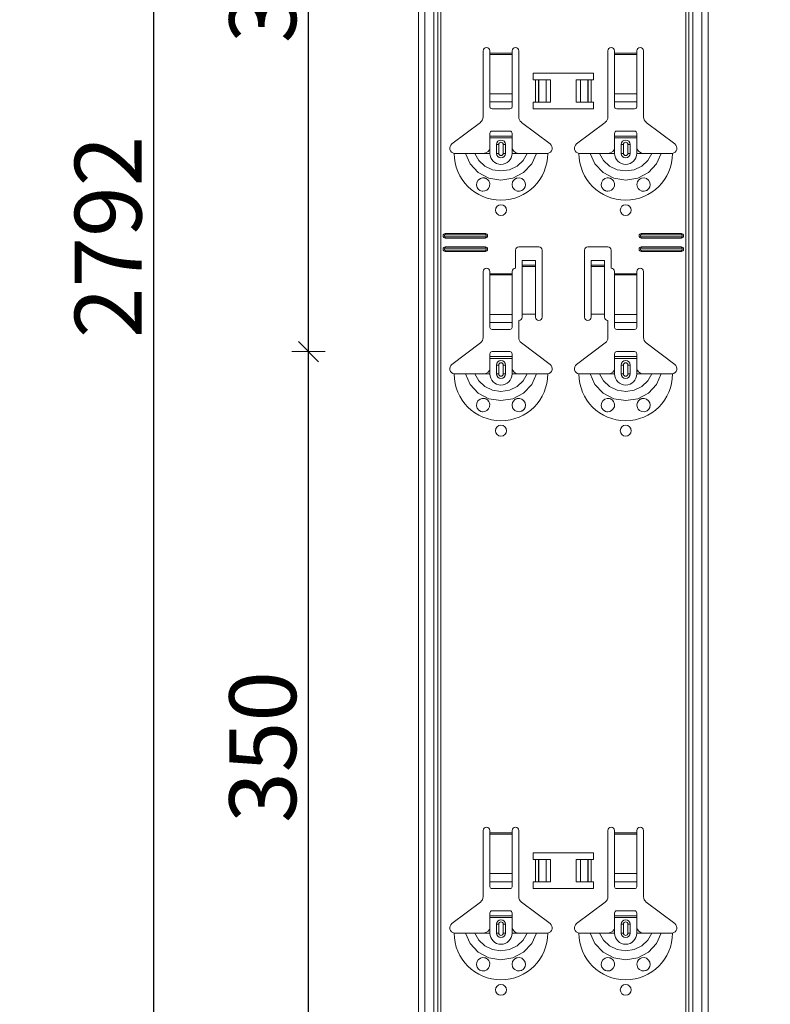
# Model space of a CAD drawing. Units: metres. Extents: x 0.3 to 26.6, y -3 to 3.
# Drawn here: x 19.8 to 20.1, y -0.3 to 0.1 of the extents above; entities that cross this region are included whole.
import ezdxf

# ---------------------------------------------------------------- set-up
doc = ezdxf.new("R2010")
doc.units = ezdxf.units.M
doc.header["$PDMODE"] = 65
doc.linetypes.add('AUSGEZOGEN', pattern=[0])
doc.layers.add('XR$18$TB_117_1', color=7, linetype='AUSGEZOGEN', lineweight=18)
doc.styles.add('ARIAL', font='ARIAL.TTF')
doc.dimstyles.new('DIMSTYLE_26', dxfattribs={"dimtxt": 0.03, "dimasz": 0.015, "dimexe": 0, "dimexo": 1e-06, "dimgap": 0.015, "dimtad": 2, "dimdec": 0, "dimlfac": 1000, "dimrnd": 1, "dimdsep": 46, "dimtxsty": 'ARIAL', "dimblk1": 'ALL_ML_STRICH', "dimblk2": 'ALL_ML_STRICH', "dimsah": 1, "dimcen": 0, "dimse1": 1, "dimse2": 1, "dimclrd": 7, "dimclre": 7, "dimclrt": 7, "dimadec": 0, "dimazin": 0, "dimtfac": 1, "dimtdec": 0, "dimtix": 1, "dimtmove": 2, "dimatfit": 3, "dimfxl": 0, "dimtzin": 0, "dimlwd": 0, "dimlwe": 18, "dimarcsym": 0})

# ---------------------------------------------------------------- blocks, each defined once
blk = doc.blocks.new('ALL_ML_STRICH')
at = {"color": 0, "linetype": 'ByBlock', "lineweight": -2}
for p, q in [((-0.3, -0.3), (0.3, 0.3)), ((0, -0.5), (0, 0.5)), ((-1, 0), (0.5, 0))]:
    blk.add_line(p, q, dxfattribs=at)
blk = doc.blocks.new('*D99')
at = {"layer": 'DEFPOINTS', "color": 7, "linetype": 'AUSGEZOGEN', "lineweight": 18, "transparency": 33554687}
for p in [(19.68373, 1.64665), (19.41706, -1.34535), (19.85334, -1.34535)]:
    blk.add_point(p, dxfattribs=at)
at = {"layer": 'XR$18$TB_117_1', "color": 7, "linetype": 'AUSGEZOGEN', "lineweight": -2, "transparency": 33554687}
blk.add_line((19.41706, -1.34535), (19.41706, 1.64665), dxfattribs=at)
at = {"layer": 'XR$18$TB_117_1', "color": 7, "linetype": 'AUSGEZOGEN', "lineweight": 18, "transparency": 33554687, "xscale": 0.015, "yscale": 0.015, "zscale": 0.015}
for p, rotation in [((19.41706, 1.64665), 90), ((19.41706, -1.34535), 270)]:
    blk.add_blockref('ALL_ML_STRICH', p, dxfattribs=dict(at, rotation=rotation))
at = {"layer": 'XR$18$TB_117_1', "color": 7, "linetype": 'AUSGEZOGEN', "lineweight": 18, "transparency": 33554687, "insert": (19.39655, 0.14714), "char_height": 0.03, "width": 0.12, "attachment_point": 5, "rotation": 90, "style": 'ARIAL'}
blk.add_mtext('\\A1;{2992}', dxfattribs=at)
blk = doc.blocks.new('*D105')
at = {"layer": 'DEFPOINTS', "color": 7, "linetype": 'AUSGEZOGEN', "lineweight": 18, "transparency": 33554687}
for p in [(20.03794, -0.00435), (19.9015, -0.35435), (20.03794, -0.35435)]:
    blk.add_point(p, dxfattribs=at)
at = {"layer": 'XR$18$TB_117_1', "color": 7, "linetype": 'AUSGEZOGEN', "lineweight": -2, "transparency": 33554687}
blk.add_line((19.9015, -0.35435), (19.9015, -0.00435), dxfattribs=at)
at = {"layer": 'XR$18$TB_117_1', "color": 7, "linetype": 'AUSGEZOGEN', "lineweight": 18, "transparency": 33554687, "xscale": 0.015, "yscale": 0.015, "zscale": 0.015}
for p, rotation in [((19.9015, -0.00435), 90), ((19.9015, -0.35435), 270)]:
    blk.add_blockref('ALL_ML_STRICH', p, dxfattribs=dict(at, rotation=rotation))
at = {"layer": 'XR$18$TB_117_1', "color": 7, "linetype": 'AUSGEZOGEN', "lineweight": 18, "transparency": 33554687, "insert": (19.88097, -0.1818), "char_height": 0.03, "width": 0.09, "attachment_point": 5, "rotation": 90, "style": 'ARIAL'}
blk.add_mtext('\\A1;{350}', dxfattribs=at)
blk = doc.blocks.new('*D106')
at = {"layer": 'DEFPOINTS', "color": 7, "linetype": 'AUSGEZOGEN', "lineweight": 18, "transparency": 33554687}
for p in [(20.03794, 0.34565), (19.9015, -0.00435), (20.03794, -0.00435)]:
    blk.add_point(p, dxfattribs=at)
at = {"layer": 'XR$18$TB_117_1', "color": 7, "linetype": 'AUSGEZOGEN', "lineweight": -2, "transparency": 33554687}
blk.add_line((19.9015, -0.00435), (19.9015, 0.34565), dxfattribs=at)
at = {"layer": 'XR$18$TB_117_1', "color": 7, "linetype": 'AUSGEZOGEN', "lineweight": 18, "transparency": 33554687, "xscale": 0.015, "yscale": 0.015, "zscale": 0.015}
for p, rotation in [((19.9015, 0.34565), 90), ((19.9015, -0.00435), 270)]:
    blk.add_blockref('ALL_ML_STRICH', p, dxfattribs=dict(at, rotation=rotation))
at = {"layer": 'XR$18$TB_117_1', "color": 7, "linetype": 'AUSGEZOGEN', "lineweight": 18, "transparency": 33554687, "insert": (19.88097, 0.1682), "char_height": 0.03, "width": 0.09, "attachment_point": 5, "rotation": 90, "style": 'ARIAL'}
blk.add_mtext('\\A1;{350}', dxfattribs=at)
blk = doc.blocks.new('*D111')
at = {"layer": 'DEFPOINTS', "color": 7, "linetype": 'AUSGEZOGEN', "lineweight": 18, "transparency": 33554687}
for p in [(20.05094, 1.44665), (19.83206, -1.34535), (20.22055, -1.34535)]:
    blk.add_point(p, dxfattribs=at)
at = {"layer": 'XR$18$TB_117_1', "color": 7, "linetype": 'AUSGEZOGEN', "lineweight": -2, "transparency": 33554687}
blk.add_line((19.83206, -1.34535), (19.83206, 1.44665), dxfattribs=at)
at = {"layer": 'XR$18$TB_117_1', "color": 7, "linetype": 'AUSGEZOGEN', "lineweight": 18, "transparency": 33554687, "xscale": 0.015, "yscale": 0.015, "zscale": 0.015}
for p, rotation in [((19.83206, 1.44665), 90), ((19.83206, -1.34535), 270)]:
    blk.add_blockref('ALL_ML_STRICH', p, dxfattribs=dict(at, rotation=rotation))
at = {"layer": 'XR$18$TB_117_1', "color": 7, "linetype": 'AUSGEZOGEN', "lineweight": 18, "transparency": 33554687, "insert": (19.81155, 0.04714), "char_height": 0.03, "width": 0.12, "attachment_point": 5, "rotation": 90, "style": 'ARIAL'}
blk.add_mtext('\\A1;{2792}', dxfattribs=at)

msp = doc.modelspace()

# ---------------------------------------------------------------- linework, layer by layer
at = {"layer": 'XR$18$TB_117_1', "color": 7, "linetype": 'AUSGEZOGEN', "lineweight": 18, "transparency": 33554687}
for p, q in [((19.95094, -1.34535), (19.95094, 1.44665)), ((20.08094, -1.34535), (20.08094, 1.44665)), ((19.97994, 0.10098), (19.97994, 0.13065)), ((19.98294, 0.13065), (19.98294, 0.12965)), ((19.98294, 0.12965), (19.98294, 0.12909)), ((19.98294, 0.12909), (19.98294, 0.11135)), ((19.99294, 0.12965), (19.99294, 0.13065)), ((19.99294, 0.12909), (19.99294, 0.12965)), ((19.99294, 0.11135), (19.99294, 0.12909)), ((19.99594, 0.13065), (19.99594, 0.10098)), ((20.03594, 0.10098), (20.03594, 0.13065)), ((20.03894, 0.13065), (20.03894, 0.12965)), ((20.03894, 0.12965), (20.03894, 0.12909)), ((20.03894, 0.12909), (20.03894, 0.11135)), ((20.04894, 0.12965), (20.04894, 0.13065)), ((20.04894, 0.12909), (20.04894, 0.12965)), ((20.04894, 0.11135), (20.04894, 0.12909)), ((20.05194, 0.13065), (20.05194, 0.10098)), ((20.00244, 0.11765), (20.00244, 0.12065)), ((20.00244, 0.12065), (20.02944, 0.12065)), ((20.02944, 0.12065), (20.02944, 0.11765)), ((20.00344, 0.11765), (20.00244, 0.11765)), ((20.00344, 0.11765), (20.00485, 0.11765)), ((20.00485, 0.11765), (20.00492, 0.11765)), ((20.00822, 0.11765), (20.00492, 0.11765)), ((20.00822, 0.11765), (20.01019, 0.11765)), ((20.01019, 0.11765), (20.01019, 0.10765)), ((20.02169, 0.11765), (20.02169, 0.10765)), ((20.02169, 0.11765), (20.02367, 0.11765)), ((20.02696, 0.11765), (20.02367, 0.11765)), ((20.02696, 0.11765), (20.02703, 0.11765)), ((20.02703, 0.11765), (20.02844, 0.11765)), ((20.02944, 0.11765), (20.02844, 0.11765)), ((19.98294, 0.10772), (19.98294, 0.11135)), ((19.99294, 0.11135), (19.99294, 0.10772)), ((20.03894, 0.10772), (20.03894, 0.11135)), ((20.04894, 0.11135), (20.04894, 0.10772)), ((19.98294, 0.10772), (19.98294, 0.10544)), ((19.99294, 0.10544), (19.99294, 0.10772)), ((20.00244, 0.10465), (20.00244, 0.10765)), ((20.00244, 0.10765), (20.00344, 0.10765)), ((20.00485, 0.10765), (20.00344, 0.10765)), ((20.00492, 0.10765), (20.00485, 0.10765)), ((20.00492, 0.10765), (20.00822, 0.10765)), ((20.01019, 0.10765), (20.00822, 0.10765)), ((20.02367, 0.10765), (20.02169, 0.10765)), ((20.02367, 0.10765), (20.02696, 0.10765)), ((20.02703, 0.10765), (20.02696, 0.10765)), ((20.02844, 0.10765), (20.02703, 0.10765)), ((20.02844, 0.10765), (20.02944, 0.10765)), ((20.02944, 0.10765), (20.02944, 0.10465)), ((20.03894, 0.10772), (20.03894, 0.10544)), ((20.04894, 0.10544), (20.04894, 0.10772)), ((19.98394, 0.10465), (19.99194, 0.10465)), ((20.02944, 0.10465), (20.00244, 0.10465)), ((20.03994, 0.10465), (20.04794, 0.10465)), ((19.96588, 0.08889), (19.97875, 0.09858)), ((19.99714, 0.09858), (20.01, 0.08889)), ((20.02188, 0.08889), (20.03475, 0.09858)), ((20.05314, 0.09858), (20.066, 0.08889)), ((19.98294, 0.0924), (19.98294, 0.09365)), ((19.99194, 0.09465), (19.98394, 0.09465)), ((19.99294, 0.09365), (19.99294, 0.0924)), ((20.03894, 0.0924), (20.03894, 0.09365)), ((20.04794, 0.09465), (20.03994, 0.09465)), ((20.04894, 0.09365), (20.04894, 0.0924)), ((19.98294, 0.0916), (19.98294, 0.0924)), ((19.98294, 0.0924), (19.99294, 0.0924)), ((19.99294, 0.0916), (19.98294, 0.0916)), ((19.98294, 0.08665), (19.98294, 0.0916)), ((19.98594, 0.08465), (19.98594, 0.08865)), ((19.98994, 0.08865), (19.98994, 0.08465)), ((19.99294, 0.0924), (19.99294, 0.0916)), ((19.99294, 0.08665), (19.99294, 0.0916)), ((20.03894, 0.0916), (20.03894, 0.0924)), ((20.03894, 0.0924), (20.04894, 0.0924)), ((20.04894, 0.0916), (20.03894, 0.0916)), ((20.03894, 0.08665), (20.03894, 0.0916)), ((20.04194, 0.08465), (20.04194, 0.08865)), ((20.04594, 0.08865), (20.04594, 0.08465)), ((20.04894, 0.0924), (20.04894, 0.0916)), ((20.04894, 0.08665), (20.04894, 0.0916)), ((19.97994, 0.08465), (19.98294, 0.08465)), ((19.99594, 0.08465), (19.99294, 0.08465)), ((20.03594, 0.08465), (20.03894, 0.08465)), ((20.05194, 0.08465), (20.04894, 0.08465)), ((19.96294, 0.04865), (19.98094, 0.04865)), ((20.05094, 0.04865), (20.06894, 0.04865)), ((19.96294, 0.04808), (19.98094, 0.04808)), ((19.98094, 0.04723), (19.96294, 0.04723)), ((19.98094, 0.04665), (19.96294, 0.04665)), ((20.05094, 0.04808), (20.06894, 0.04808)), ((20.06894, 0.04723), (20.05094, 0.04723)), ((20.06894, 0.04665), (20.05094, 0.04665)), ((19.96294, 0.04265), (19.98094, 0.04265)), ((19.96294, 0.04208), (19.98094, 0.04208)), ((19.98094, 0.04123), (19.96294, 0.04123)), ((19.98094, 0.04065), (19.96294, 0.04065)), ((19.99444, 0.03315), (19.99444, 0.04115)), ((19.99594, 0.04265), (20.00494, 0.04265)), ((20.00644, 0.04115), (20.00644, 0.01115)), ((20.02544, 0.01115), (20.02544, 0.04115)), ((20.02694, 0.04265), (20.03594, 0.04265)), ((20.03744, 0.04115), (20.03744, 0.03315)), ((20.05094, 0.04265), (20.06894, 0.04265)), ((20.05094, 0.04208), (20.06894, 0.04208)), ((20.06894, 0.04123), (20.05094, 0.04123)), ((20.06894, 0.04065), (20.05094, 0.04065)), ((19.99744, 0.03451), (19.99744, 0.03651)), ((20.00344, 0.03651), (19.99744, 0.03651)), ((20.00344, 0.03651), (20.00344, 0.03451)), ((20.02844, 0.03451), (20.02844, 0.03651)), ((20.03444, 0.03651), (20.02844, 0.03651)), ((20.03444, 0.03651), (20.03444, 0.03451)), ((19.97994, 0.00198), (19.97994, 0.03165)), ((19.98294, 0.03165), (19.98294, 0.03065)), ((19.99294, 0.03065), (19.99294, 0.03165)), ((19.99744, 0.0345), (19.99744, 0.03451)), ((20.00344, 0.03451), (19.99744, 0.03451)), ((19.99744, 0.0345), (19.99744, 0.03383)), ((19.99744, 0.03383), (19.99744, 0.01249)), ((20.00344, 0.03451), (20.00344, 0.0345)), ((20.00344, 0.03383), (20.00344, 0.0345)), ((20.00344, 0.03383), (20.00344, 0.01249)), ((20.02844, 0.0345), (20.02844, 0.03451)), ((20.03444, 0.03451), (20.02844, 0.03451)), ((20.02844, 0.0345), (20.02844, 0.03383)), ((20.02844, 0.03383), (20.02844, 0.01249)), ((20.03444, 0.03451), (20.03444, 0.0345)), ((20.03444, 0.03383), (20.03444, 0.0345)), ((20.03444, 0.03383), (20.03444, 0.01249)), ((20.03894, 0.03165), (20.03894, 0.03065)), ((20.04894, 0.03065), (20.04894, 0.03165)), ((20.05194, 0.03165), (20.05194, 0.00198)), ((19.98294, 0.03065), (19.98294, 0.03009)), ((19.98294, 0.03009), (19.98294, 0.01235)), ((19.99294, 0.03009), (19.99294, 0.03065)), ((19.99294, 0.01235), (19.99294, 0.03009)), ((20.03894, 0.03065), (20.03894, 0.03009)), ((20.03894, 0.03009), (20.03894, 0.01235)), ((20.04894, 0.03009), (20.04894, 0.03065)), ((20.04894, 0.01235), (20.04894, 0.03009)), ((19.98294, 0.00872), (19.98294, 0.01235)), ((19.99294, 0.01235), (19.99294, 0.00872)), ((19.99594, 0.00965), (19.99594, 0.00198)), ((20.00344, 0.01249), (19.99744, 0.01249)), ((19.99744, 0.01249), (19.99744, 0.01115)), ((20.00344, 0.01115), (20.00344, 0.01249)), ((20.03444, 0.01249), (20.02844, 0.01249)), ((20.02844, 0.01249), (20.02844, 0.01115)), ((20.03444, 0.01115), (20.03444, 0.01249)), ((20.03594, 0.00198), (20.03594, 0.00965)), ((20.03894, 0.00872), (20.03894, 0.01235)), ((20.04894, 0.01235), (20.04894, 0.00872)), ((19.98294, 0.00872), (19.98294, 0.00644)), ((19.98394, 0.00565), (19.99194, 0.00565)), ((19.99294, 0.00644), (19.99294, 0.00872)), ((20.03894, 0.00872), (20.03894, 0.00644)), ((20.03994, 0.00565), (20.04794, 0.00565)), ((20.04894, 0.00644), (20.04894, 0.00872)), ((19.96588, -0.01011), (19.97875, -0.00042)), ((19.99194, -0.00435), (19.98394, -0.00435)), ((19.99714, -0.00042), (20.01, -0.01011)), ((20.02188, -0.01011), (20.03475, -0.00042)), ((20.04794, -0.00435), (20.03994, -0.00435)), ((20.05314, -0.00042), (20.066, -0.01011)), ((19.98294, -0.0066), (19.98294, -0.00535)), ((19.98294, -0.0074), (19.98294, -0.0066)), ((19.98294, -0.0066), (19.99294, -0.0066)), ((19.99294, -0.0074), (19.98294, -0.0074)), ((19.98294, -0.01235), (19.98294, -0.0074)), ((19.99294, -0.00535), (19.99294, -0.0066)), ((19.99294, -0.0066), (19.99294, -0.0074)), ((19.99294, -0.01235), (19.99294, -0.0074)), ((20.03894, -0.0066), (20.03894, -0.00535)), ((20.03894, -0.0074), (20.03894, -0.0066)), ((20.03894, -0.0066), (20.04894, -0.0066)), ((20.04894, -0.0074), (20.03894, -0.0074)), ((20.03894, -0.01235), (20.03894, -0.0074)), ((20.04894, -0.00535), (20.04894, -0.0066)), ((20.04894, -0.0066), (20.04894, -0.0074)), ((20.04894, -0.01235), (20.04894, -0.0074)), ((19.98594, -0.01435), (19.98594, -0.01035)), ((19.98994, -0.01035), (19.98994, -0.01435)), ((20.04194, -0.01435), (20.04194, -0.01035)), ((20.04594, -0.01035), (20.04594, -0.01435)), ((19.97994, -0.01435), (19.98294, -0.01435)), ((19.99594, -0.01435), (19.99294, -0.01435)), ((20.03594, -0.01435), (20.03894, -0.01435)), ((20.05194, -0.01435), (20.04894, -0.01435)), ((19.97994, -0.24902), (19.97994, -0.21935)), ((19.98294, -0.21935), (19.98294, -0.22035)), ((19.98294, -0.22035), (19.98294, -0.22091)), ((19.98294, -0.22091), (19.98294, -0.23865)), ((19.99294, -0.22035), (19.99294, -0.21935)), ((19.99294, -0.22091), (19.99294, -0.22035)), ((19.99294, -0.23865), (19.99294, -0.22091)), ((19.99594, -0.21935), (19.99594, -0.24902)), ((20.03594, -0.24902), (20.03594, -0.21935)), ((20.03894, -0.21935), (20.03894, -0.22035)), ((20.03894, -0.22035), (20.03894, -0.22091)), ((20.03894, -0.22091), (20.03894, -0.23865)), ((20.04894, -0.22035), (20.04894, -0.21935)), ((20.04894, -0.22091), (20.04894, -0.22035)), ((20.04894, -0.23865), (20.04894, -0.22091)), ((20.05194, -0.21935), (20.05194, -0.24902)), ((20.00244, -0.23235), (20.00244, -0.22935)), ((20.00244, -0.22935), (20.02944, -0.22935)), ((20.02944, -0.22935), (20.02944, -0.23235)), ((20.00344, -0.23235), (20.00244, -0.23235)), ((20.00344, -0.23235), (20.00485, -0.23235)), ((20.00485, -0.23235), (20.00492, -0.23235)), ((20.00822, -0.23235), (20.00492, -0.23235)), ((20.00822, -0.23235), (20.01019, -0.23235)), ((20.01019, -0.23235), (20.01019, -0.24235)), ((20.02169, -0.23235), (20.02169, -0.24235)), ((20.02169, -0.23235), (20.02367, -0.23235)), ((20.02696, -0.23235), (20.02367, -0.23235)), ((20.02696, -0.23235), (20.02703, -0.23235)), ((20.02703, -0.23235), (20.02844, -0.23235)), ((20.02944, -0.23235), (20.02844, -0.23235)), ((19.98294, -0.24228), (19.98294, -0.23865)), ((19.99294, -0.23865), (19.99294, -0.24228)), ((20.03894, -0.24228), (20.03894, -0.23865)), ((20.04894, -0.23865), (20.04894, -0.24228)), ((19.98294, -0.24228), (19.98294, -0.24456)), ((19.99294, -0.24456), (19.99294, -0.24228)), ((20.00244, -0.24535), (20.00244, -0.24235)), ((20.00244, -0.24235), (20.00344, -0.24235)), ((20.00485, -0.24235), (20.00344, -0.24235)), ((20.00492, -0.24235), (20.00485, -0.24235)), ((20.00492, -0.24235), (20.00822, -0.24235)), ((20.01019, -0.24235), (20.00822, -0.24235)), ((20.02367, -0.24235), (20.02169, -0.24235)), ((20.02367, -0.24235), (20.02696, -0.24235)), ((20.02703, -0.24235), (20.02696, -0.24235)), ((20.02844, -0.24235), (20.02703, -0.24235)), ((20.02844, -0.24235), (20.02944, -0.24235)), ((20.02944, -0.24235), (20.02944, -0.24535)), ((20.03894, -0.24228), (20.03894, -0.24456)), ((20.04894, -0.24456), (20.04894, -0.24228)), ((19.98394, -0.24535), (19.99194, -0.24535)), ((20.02944, -0.24535), (20.00244, -0.24535)), ((20.03994, -0.24535), (20.04794, -0.24535)), ((19.96588, -0.26111), (19.97875, -0.25142)), ((19.99714, -0.25142), (20.01, -0.26111)), ((20.02188, -0.26111), (20.03475, -0.25142)), ((20.05314, -0.25142), (20.066, -0.26111)), ((19.99194, -0.25535), (19.98394, -0.25535)), ((20.04794, -0.25535), (20.03994, -0.25535)), ((19.98294, -0.2576), (19.98294, -0.25635)), ((19.98294, -0.2584), (19.98294, -0.2576)), ((19.98294, -0.2576), (19.99294, -0.2576)), ((19.99294, -0.2584), (19.98294, -0.2584)), ((19.98294, -0.26335), (19.98294, -0.2584)), ((19.99294, -0.25635), (19.99294, -0.2576)), ((19.99294, -0.2576), (19.99294, -0.2584)), ((19.99294, -0.26335), (19.99294, -0.2584)), ((20.03894, -0.2576), (20.03894, -0.25635)), ((20.03894, -0.2584), (20.03894, -0.2576)), ((20.03894, -0.2576), (20.04894, -0.2576)), ((20.04894, -0.2584), (20.03894, -0.2584)), ((20.03894, -0.26335), (20.03894, -0.2584)), ((20.04894, -0.25635), (20.04894, -0.2576)), ((20.04894, -0.2576), (20.04894, -0.2584)), ((20.04894, -0.26335), (20.04894, -0.2584)), ((19.98594, -0.26535), (19.98594, -0.26135)), ((19.98994, -0.26135), (19.98994, -0.26535)), ((20.04194, -0.26535), (20.04194, -0.26135)), ((20.04594, -0.26135), (20.04594, -0.26535)), ((19.97994, -0.26535), (19.98294, -0.26535)), ((19.99594, -0.26535), (19.99294, -0.26535)), ((20.03594, -0.26535), (20.03894, -0.26535)), ((20.05194, -0.26535), (20.04894, -0.26535))]:
    msp.add_line(p, q, dxfattribs=at)
at = {"layer": 'XR$18$TB_117_1', "color": 7, "linetype": 'AUSGEZOGEN', "lineweight": 13, "transparency": 33554687}
for p, q in [((19.95374, -1.34535), (19.95374, 1.44665)), ((19.95777, -1.34535), (19.95777, 1.44665)), ((19.95964, 1.44665), (19.95964, -1.34535)), ((19.96099, -1.34535), (19.96099, 1.44665)), ((20.07089, 1.44665), (20.07089, -1.34535)), ((20.07224, -1.34535), (20.07224, 1.44665)), ((20.07411, -1.34535), (20.07411, 1.44665)), ((20.07815, -1.34535), (20.07815, 1.44665)), ((19.98294, 0.12965), (19.99294, 0.12965)), ((19.99294, 0.12909), (19.98294, 0.12909)), ((20.03894, 0.12965), (20.04894, 0.12965)), ((20.04894, 0.12909), (20.03894, 0.12909)), ((20.00344, 0.10765), (20.00344, 0.11765)), ((20.00485, 0.11765), (20.00485, 0.10765)), ((20.00492, 0.11765), (20.00492, 0.10765)), ((20.00822, 0.11765), (20.00822, 0.10765)), ((20.02367, 0.11765), (20.02367, 0.10765)), ((20.02696, 0.11765), (20.02696, 0.10765)), ((20.02703, 0.11765), (20.02703, 0.10765)), ((20.02844, 0.11765), (20.02844, 0.10765)), ((19.98294, 0.11135), (19.99294, 0.11135)), ((20.03894, 0.11135), (20.04894, 0.11135)), ((19.98294, 0.10772), (19.99294, 0.10772)), ((20.03894, 0.10772), (20.04894, 0.10772)), ((19.98594, 0.08865), (19.98692, 0.08865)), ((19.98692, 0.08465), (19.98692, 0.08865)), ((19.98994, 0.08865), (19.98897, 0.08865)), ((19.98897, 0.08865), (19.98897, 0.08465)), ((20.04194, 0.08865), (20.04292, 0.08865)), ((20.04292, 0.08465), (20.04292, 0.08865)), ((20.04594, 0.08865), (20.04497, 0.08865)), ((20.04497, 0.08865), (20.04497, 0.08465)), ((19.98294, 0.08465), (19.98294, 0.08665)), ((19.98692, 0.08465), (19.98594, 0.08465)), ((19.98897, 0.08465), (19.98994, 0.08465)), ((19.99294, 0.08465), (19.99294, 0.08665)), ((20.03894, 0.08465), (20.03894, 0.08665)), ((20.04292, 0.08465), (20.04194, 0.08465)), ((20.04497, 0.08465), (20.04594, 0.08465)), ((20.04894, 0.08465), (20.04894, 0.08665)), ((19.96294, 0.04865), (19.96294, 0.04808)), ((19.98094, 0.04865), (19.98094, 0.04808)), ((20.05094, 0.04865), (20.05094, 0.04808)), ((20.06894, 0.04865), (20.06894, 0.04808)), ((19.96294, 0.04665), (19.96294, 0.04723)), ((19.98094, 0.04665), (19.98094, 0.04723)), ((20.05094, 0.04665), (20.05094, 0.04723)), ((20.06894, 0.04665), (20.06894, 0.04723)), ((19.96294, 0.04265), (19.96294, 0.04208)), ((19.96294, 0.04065), (19.96294, 0.04123)), ((19.98094, 0.04265), (19.98094, 0.04208)), ((19.98094, 0.04065), (19.98094, 0.04123)), ((20.05094, 0.04265), (20.05094, 0.04208)), ((20.05094, 0.04065), (20.05094, 0.04123)), ((20.06894, 0.04265), (20.06894, 0.04208)), ((20.06894, 0.04065), (20.06894, 0.04123)), ((20.00344, 0.0345), (19.99744, 0.0345)), ((19.99744, 0.03383), (20.00344, 0.03383)), ((20.03444, 0.0345), (20.02844, 0.0345)), ((20.02844, 0.03383), (20.03444, 0.03383)), ((19.98294, 0.03065), (19.99294, 0.03065)), ((19.99294, 0.03009), (19.98294, 0.03009)), ((20.03894, 0.03065), (20.04894, 0.03065)), ((20.04894, 0.03009), (20.03894, 0.03009)), ((19.98294, 0.01235), (19.99294, 0.01235)), ((20.03894, 0.01235), (20.04894, 0.01235)), ((19.98294, 0.00872), (19.99294, 0.00872)), ((20.03894, 0.00872), (20.04894, 0.00872)), ((19.98294, -0.01435), (19.98294, -0.01235)), ((19.98594, -0.01035), (19.98692, -0.01035)), ((19.98692, -0.01435), (19.98692, -0.01035)), ((19.98994, -0.01035), (19.98897, -0.01035)), ((19.98897, -0.01035), (19.98897, -0.01435)), ((19.99294, -0.01435), (19.99294, -0.01235)), ((20.03894, -0.01435), (20.03894, -0.01235)), ((20.04194, -0.01035), (20.04292, -0.01035)), ((20.04292, -0.01435), (20.04292, -0.01035)), ((20.04594, -0.01035), (20.04497, -0.01035)), ((20.04497, -0.01035), (20.04497, -0.01435)), ((20.04894, -0.01435), (20.04894, -0.01235)), ((19.98692, -0.01435), (19.98594, -0.01435)), ((19.98897, -0.01435), (19.98994, -0.01435)), ((20.04292, -0.01435), (20.04194, -0.01435)), ((20.04497, -0.01435), (20.04594, -0.01435)), ((19.98294, -0.22035), (19.99294, -0.22035)), ((19.99294, -0.22091), (19.98294, -0.22091)), ((20.03894, -0.22035), (20.04894, -0.22035)), ((20.04894, -0.22091), (20.03894, -0.22091)), ((20.00344, -0.24235), (20.00344, -0.23235)), ((20.00485, -0.23235), (20.00485, -0.24235)), ((20.00492, -0.23235), (20.00492, -0.24235)), ((20.00822, -0.23235), (20.00822, -0.24235)), ((20.02367, -0.23235), (20.02367, -0.24235)), ((20.02696, -0.23235), (20.02696, -0.24235)), ((20.02703, -0.23235), (20.02703, -0.24235)), ((20.02844, -0.23235), (20.02844, -0.24235)), ((19.98294, -0.23865), (19.99294, -0.23865)), ((20.03894, -0.23865), (20.04894, -0.23865)), ((19.98294, -0.24228), (19.99294, -0.24228)), ((20.03894, -0.24228), (20.04894, -0.24228)), ((19.98294, -0.26535), (19.98294, -0.26335)), ((19.98594, -0.26135), (19.98692, -0.26135)), ((19.98692, -0.26535), (19.98692, -0.26135)), ((19.98994, -0.26135), (19.98897, -0.26135)), ((19.98897, -0.26135), (19.98897, -0.26535)), ((19.99294, -0.26535), (19.99294, -0.26335)), ((20.03894, -0.26535), (20.03894, -0.26335)), ((20.04194, -0.26135), (20.04292, -0.26135)), ((20.04292, -0.26535), (20.04292, -0.26135)), ((20.04594, -0.26135), (20.04497, -0.26135)), ((20.04497, -0.26135), (20.04497, -0.26535)), ((20.04894, -0.26535), (20.04894, -0.26335)), ((19.98692, -0.26535), (19.98594, -0.26535)), ((19.98897, -0.26535), (19.98994, -0.26535)), ((20.04292, -0.26535), (20.04194, -0.26535)), ((20.04497, -0.26535), (20.04594, -0.26535))]:
    msp.add_line(p, q, dxfattribs=at)
at = {"layer": 'XR$18$TB_117_1', "color": 7, "linetype": 'AUSGEZOGEN', "lineweight": 18, "transparency": 33554687}
for points in [[(19.96694, 0.08465), (19.96985, 0.08465), (19.97199, 0.08465)], [(19.97199, 0.08465), (19.97293, 0.08465), (19.97458, 0.08465), (19.97621, 0.08465)], [(19.97621, 0.08465), (19.97913, 0.08465), (19.97994, 0.08465)], [(19.97994, 0.08465), (19.98113, 0.08488), (19.98214, 0.08551), (19.98261, 0.08605), (19.98294, 0.08665)], [(19.99294, 0.08665), (19.99365, 0.0856), (19.99452, 0.08498), (19.99522, 0.08474), (19.99594, 0.08465)], [(19.99967, 0.08465), (19.99675, 0.08465), (19.99594, 0.08465)], [(20.00389, 0.08465), (20.00295, 0.08465), (20.00131, 0.08465), (19.99967, 0.08465)], [(20.00894, 0.08465), (20.00603, 0.08465), (20.00389, 0.08465)], [(20.02294, 0.08465), (20.02585, 0.08465), (20.02799, 0.08465)], [(20.02799, 0.08465), (20.02893, 0.08465), (20.03058, 0.08465), (20.03221, 0.08465)], [(20.03221, 0.08465), (20.03513, 0.08465), (20.03594, 0.08465)], [(20.03594, 0.08465), (20.03713, 0.08488), (20.03814, 0.08551), (20.03861, 0.08605), (20.03894, 0.08665)], [(20.04894, 0.08665), (20.04965, 0.0856), (20.05052, 0.08498), (20.05122, 0.08474), (20.05194, 0.08465)], [(20.05567, 0.08465), (20.05275, 0.08465), (20.05194, 0.08465)], [(20.05989, 0.08465), (20.05895, 0.08465), (20.05731, 0.08465), (20.05567, 0.08465)], [(20.06494, 0.08465), (20.06203, 0.08465), (20.05989, 0.08465)], [(19.97994, -0.01435), (19.98113, -0.01412), (19.98214, -0.01349), (19.98261, -0.01295), (19.98294, -0.01235)], [(19.99294, -0.01235), (19.99365, -0.0134), (19.99452, -0.01402), (19.99522, -0.01426), (19.99594, -0.01435)], [(20.03594, -0.01435), (20.03713, -0.01412), (20.03814, -0.01349), (20.03861, -0.01295), (20.03894, -0.01235)], [(20.04894, -0.01235), (20.04965, -0.0134), (20.05052, -0.01402), (20.05122, -0.01426), (20.05194, -0.01435)], [(19.96694, -0.01435), (19.96985, -0.01435), (19.97199, -0.01435)], [(19.97199, -0.01435), (19.97293, -0.01435), (19.97458, -0.01435), (19.97621, -0.01435)], [(19.97621, -0.01435), (19.97913, -0.01435), (19.97994, -0.01435)], [(19.99967, -0.01435), (19.99675, -0.01435), (19.99594, -0.01435)], [(20.00389, -0.01435), (20.00295, -0.01435), (20.00131, -0.01435), (19.99967, -0.01435)], [(20.00894, -0.01435), (20.00603, -0.01435), (20.00389, -0.01435)], [(20.02294, -0.01435), (20.02585, -0.01435), (20.02799, -0.01435)], [(20.02799, -0.01435), (20.02893, -0.01435), (20.03058, -0.01435), (20.03221, -0.01435)], [(20.03221, -0.01435), (20.03513, -0.01435), (20.03594, -0.01435)], [(20.05567, -0.01435), (20.05275, -0.01435), (20.05194, -0.01435)], [(20.05989, -0.01435), (20.05895, -0.01435), (20.05731, -0.01435), (20.05567, -0.01435)], [(20.06494, -0.01435), (20.06203, -0.01435), (20.05989, -0.01435)], [(19.97994, -0.26535), (19.98113, -0.26512), (19.98214, -0.26449), (19.98261, -0.26395), (19.98294, -0.26335)], [(19.99294, -0.26335), (19.99365, -0.2644), (19.99452, -0.26502), (19.99522, -0.26526), (19.99594, -0.26535)], [(20.03594, -0.26535), (20.03713, -0.26512), (20.03814, -0.26449), (20.03861, -0.26395), (20.03894, -0.26335)], [(20.04894, -0.26335), (20.04965, -0.2644), (20.05052, -0.26502), (20.05122, -0.26526), (20.05194, -0.26535)], [(19.96694, -0.26535), (19.96985, -0.26535), (19.97199, -0.26535)], [(19.97199, -0.26535), (19.97293, -0.26535), (19.97458, -0.26535), (19.97621, -0.26535)], [(19.97621, -0.26535), (19.97913, -0.26535), (19.97994, -0.26535)], [(19.99967, -0.26535), (19.99675, -0.26535), (19.99594, -0.26535)], [(20.00389, -0.26535), (20.00295, -0.26535), (20.00131, -0.26535), (19.99967, -0.26535)], [(20.00894, -0.26535), (20.00603, -0.26535), (20.00389, -0.26535)], [(20.02294, -0.26535), (20.02585, -0.26535), (20.02799, -0.26535)], [(20.02799, -0.26535), (20.02893, -0.26535), (20.03058, -0.26535), (20.03221, -0.26535)], [(20.03221, -0.26535), (20.03513, -0.26535), (20.03594, -0.26535)], [(20.05567, -0.26535), (20.05275, -0.26535), (20.05194, -0.26535)], [(20.05989, -0.26535), (20.05895, -0.26535), (20.05731, -0.26535), (20.05567, -0.26535)], [(20.06494, -0.26535), (20.06203, -0.26535), (20.05989, -0.26535)]]:
    msp.add_lwpolyline(points, dxfattribs=at)
at = {"layer": 'XR$18$TB_117_1', "color": 7, "linetype": 'AUSGEZOGEN', "lineweight": 13, "transparency": 33554687}
for points in [[(19.97199, 0.08465), (19.97411, 0.07992), (19.97776, 0.07605), (19.98255, 0.07353), (19.98794, 0.07265), (19.99333, 0.07353), (19.99812, 0.07605), (20.00177, 0.07991), (20.00389, 0.08465)], [(19.97621, 0.08465), (19.97797, 0.08148), (19.9807, 0.07895), (19.98414, 0.07731), (19.98794, 0.07675), (19.99174, 0.07731), (19.99518, 0.07895), (19.99791, 0.08148), (19.99967, 0.08465)], [(20.02799, 0.08465), (20.03011, 0.07992), (20.03376, 0.07605), (20.03855, 0.07353), (20.04394, 0.07265), (20.04933, 0.07353), (20.05412, 0.07605), (20.05777, 0.07991), (20.05989, 0.08465)], [(20.03221, 0.08465), (20.03397, 0.08148), (20.0367, 0.07895), (20.04014, 0.07731), (20.04394, 0.07675), (20.04774, 0.07731), (20.05118, 0.07895), (20.05391, 0.08148), (20.05567, 0.08465)], [(19.97199, -0.01435), (19.97411, -0.01908), (19.97776, -0.02295), (19.98255, -0.02547), (19.98794, -0.02635), (19.99333, -0.02547), (19.99812, -0.02295), (20.00177, -0.01909), (20.00389, -0.01435)], [(19.97621, -0.01435), (19.97797, -0.01752), (19.9807, -0.02005), (19.98414, -0.02169), (19.98794, -0.02225), (19.99174, -0.02169), (19.99518, -0.02005), (19.99791, -0.01752), (19.99967, -0.01435)], [(20.02799, -0.01435), (20.03011, -0.01908), (20.03376, -0.02295), (20.03855, -0.02547), (20.04394, -0.02635), (20.04933, -0.02547), (20.05412, -0.02295), (20.05777, -0.01909), (20.05989, -0.01435)], [(20.03221, -0.01435), (20.03397, -0.01752), (20.0367, -0.02005), (20.04014, -0.02169), (20.04394, -0.02225), (20.04774, -0.02169), (20.05118, -0.02005), (20.05391, -0.01752), (20.05567, -0.01435)], [(19.97199, -0.26535), (19.97411, -0.27008), (19.97776, -0.27395), (19.98255, -0.27647), (19.98794, -0.27735), (19.99333, -0.27647), (19.99812, -0.27395), (20.00177, -0.27009), (20.00389, -0.26535)], [(19.97621, -0.26535), (19.97797, -0.26852), (19.9807, -0.27105), (19.98414, -0.27269), (19.98794, -0.27325), (19.99174, -0.27269), (19.99518, -0.27105), (19.99791, -0.26852), (19.99967, -0.26535)], [(20.02799, -0.26535), (20.03011, -0.27008), (20.03376, -0.27395), (20.03855, -0.27647), (20.04394, -0.27735), (20.04933, -0.27647), (20.05412, -0.27395), (20.05777, -0.27009), (20.05989, -0.26535)], [(20.03221, -0.26535), (20.03397, -0.26852), (20.0367, -0.27105), (20.04014, -0.27269), (20.04394, -0.27325), (20.04774, -0.27269), (20.05118, -0.27105), (20.05391, -0.26852), (20.05567, -0.26535)]]:
    msp.add_lwpolyline(points, dxfattribs=at)
at = {"layer": 'XR$18$TB_117_1', "color": 7, "linetype": 'AUSGEZOGEN', "lineweight": 18, "transparency": 33554687}
for points in [[(19.97985, 0.06766), (19.97944, 0.0677), (19.97892, 0.06783), (19.97867, 0.06794), (19.97847, 0.06804), (19.97825, 0.06818), (19.97792, 0.06844), (19.97723, 0.06937), (19.97695, 0.07042), (19.97708, 0.07155), (19.97767, 0.07261), (19.97868, 0.07338), (19.97962, 0.07364), (19.98047, 0.07361), (19.98074, 0.07355), (19.98096, 0.07348), (19.98111, 0.07342), (19.98125, 0.07335), (19.98144, 0.07326), (19.98183, 0.07299), (19.98246, 0.07228), (19.9829, 0.07112), (19.98284, 0.0699), (19.98238, 0.06891), (19.98164, 0.06818), (19.98075, 0.06777), (19.97985, 0.06766)], [(19.99416, 0.06824), (19.99357, 0.06882), (19.99319, 0.06947), (19.99294, 0.07071), (19.99319, 0.07186), (19.99367, 0.07261), (19.99422, 0.07311), (19.99451, 0.07329), (19.99468, 0.07338), (19.99481, 0.07343), (19.99497, 0.07349), (19.99526, 0.07358), (19.99623, 0.07364), (19.99726, 0.07335), (19.99825, 0.07256), (19.99879, 0.0716), (19.99894, 0.0706), (19.99877, 0.06965), (19.99834, 0.06886), (19.99787, 0.06836), (19.99758, 0.06814), (19.99737, 0.06802), (19.99717, 0.06792), (19.99688, 0.06781), (19.99624, 0.06767), (19.99517, 0.06775), (19.99416, 0.06824)], [(20.03585, 0.06766), (20.03549, 0.06769), (20.03494, 0.06783), (20.03468, 0.06793), (20.03448, 0.06804), (20.03426, 0.06817), (20.03394, 0.06842), (20.03326, 0.06931), (20.03296, 0.07035), (20.03306, 0.07149), (20.03362, 0.07255), (20.03462, 0.07335), (20.03557, 0.07363), (20.03629, 0.07363), (20.03674, 0.07355), (20.03696, 0.07348), (20.03711, 0.07342), (20.03725, 0.07335), (20.03744, 0.07326), (20.03783, 0.07299), (20.03846, 0.07228), (20.0389, 0.07112), (20.03884, 0.0699), (20.03838, 0.06891), (20.03764, 0.06818), (20.03675, 0.06777), (20.03585, 0.06766)], [(20.05016, 0.06824), (20.04957, 0.06882), (20.04919, 0.06947), (20.04894, 0.07071), (20.04919, 0.07186), (20.04967, 0.07261), (20.05022, 0.07311), (20.05051, 0.07329), (20.05068, 0.07338), (20.05081, 0.07343), (20.05097, 0.07349), (20.05126, 0.07358), (20.05223, 0.07364), (20.05326, 0.07335), (20.05425, 0.07256), (20.05479, 0.0716), (20.05494, 0.0706), (20.05477, 0.06965), (20.05434, 0.06886), (20.05387, 0.06836), (20.05358, 0.06814), (20.05337, 0.06802), (20.05317, 0.06792), (20.05288, 0.06781), (20.05224, 0.06767), (20.05117, 0.06775), (20.05016, 0.06824)], [(19.97985, -0.03134), (19.97949, -0.03131), (19.97894, -0.03117), (19.97868, -0.03107), (19.97848, -0.03096), (19.97826, -0.03083), (19.97794, -0.03058), (19.97726, -0.02969), (19.97696, -0.02865), (19.97706, -0.02751), (19.97762, -0.02645), (19.97862, -0.02565), (19.97957, -0.02537), (19.98029, -0.02537), (19.98074, -0.02545), (19.98096, -0.02552), (19.98111, -0.02558), (19.98125, -0.02565), (19.98144, -0.02574), (19.98183, -0.02601), (19.98246, -0.02672), (19.9829, -0.02788), (19.98284, -0.0291), (19.98238, -0.03009), (19.98164, -0.03082), (19.98075, -0.03123), (19.97985, -0.03134)], [(19.99416, -0.03076), (19.99357, -0.03018), (19.99319, -0.02953), (19.99294, -0.02829), (19.99319, -0.02714), (19.99367, -0.02639), (19.99422, -0.02589), (19.99451, -0.02571), (19.99468, -0.02562), (19.99481, -0.02557), (19.99497, -0.02551), (19.99526, -0.02542), (19.99623, -0.02536), (19.99726, -0.02565), (19.99825, -0.02644), (19.99879, -0.0274), (19.99894, -0.0284), (19.99877, -0.02935), (19.99834, -0.03014), (19.99787, -0.03064), (19.99758, -0.03086), (19.99737, -0.03098), (19.99717, -0.03108), (19.99688, -0.03119), (19.99624, -0.03133), (19.99517, -0.03125), (19.99416, -0.03076)], [(20.03585, -0.03134), (20.03549, -0.03131), (20.03494, -0.03117), (20.03468, -0.03107), (20.03448, -0.03096), (20.03426, -0.03083), (20.03394, -0.03058), (20.03326, -0.02969), (20.03296, -0.02865), (20.03306, -0.02751), (20.03362, -0.02645), (20.03462, -0.02565), (20.03557, -0.02537), (20.03629, -0.02537), (20.03674, -0.02545), (20.03696, -0.02552), (20.03711, -0.02558), (20.03725, -0.02565), (20.03744, -0.02574), (20.03783, -0.02601), (20.03846, -0.02672), (20.0389, -0.02788), (20.03884, -0.0291), (20.03838, -0.03009), (20.03764, -0.03082), (20.03675, -0.03123), (20.03585, -0.03134)], [(20.05016, -0.03076), (20.04957, -0.03018), (20.04919, -0.02953), (20.04894, -0.02829), (20.04919, -0.02714), (20.04967, -0.02639), (20.05022, -0.02589), (20.05051, -0.02571), (20.05068, -0.02562), (20.05081, -0.02557), (20.05097, -0.02551), (20.05126, -0.02542), (20.05223, -0.02536), (20.05326, -0.02565), (20.05425, -0.02644), (20.05479, -0.0274), (20.05494, -0.0284), (20.05477, -0.02935), (20.05434, -0.03014), (20.05387, -0.03064), (20.05358, -0.03086), (20.05337, -0.03098), (20.05317, -0.03108), (20.05288, -0.03119), (20.05224, -0.03133), (20.05117, -0.03125), (20.05016, -0.03076)], [(19.97985, -0.28234), (19.97944, -0.2823), (19.97892, -0.28217), (19.97867, -0.28206), (19.97847, -0.28196), (19.97825, -0.28182), (19.97792, -0.28156), (19.97723, -0.28063), (19.97695, -0.27958), (19.97708, -0.27845), (19.97767, -0.27739), (19.97868, -0.27662), (19.97962, -0.27636), (19.98047, -0.27639), (19.98074, -0.27645), (19.98096, -0.27652), (19.98111, -0.27658), (19.98125, -0.27665), (19.98144, -0.27674), (19.98183, -0.27701), (19.98246, -0.27772), (19.9829, -0.27888), (19.98284, -0.2801), (19.98238, -0.28109), (19.98164, -0.28182), (19.98075, -0.28223), (19.97985, -0.28234)], [(19.99416, -0.28176), (19.99357, -0.28118), (19.99319, -0.28053), (19.99294, -0.27929), (19.99319, -0.27814), (19.99367, -0.27739), (19.99422, -0.27689), (19.99451, -0.27671), (19.99468, -0.27662), (19.99481, -0.27657), (19.99497, -0.27651), (19.99526, -0.27642), (19.99623, -0.27636), (19.99726, -0.27665), (19.99825, -0.27744), (19.99879, -0.2784), (19.99894, -0.2794), (19.99877, -0.28035), (19.99834, -0.28114), (19.99787, -0.28164), (19.99758, -0.28186), (19.99737, -0.28198), (19.99717, -0.28208), (19.99688, -0.28219), (19.99624, -0.28233), (19.99517, -0.28225), (19.99416, -0.28176)], [(20.03585, -0.28234), (20.03544, -0.2823), (20.03492, -0.28217), (20.03467, -0.28206), (20.03447, -0.28196), (20.03425, -0.28182), (20.03392, -0.28156), (20.03323, -0.28063), (20.03295, -0.27958), (20.03308, -0.27845), (20.03367, -0.27739), (20.03468, -0.27662), (20.03562, -0.27636), (20.03647, -0.27639), (20.03674, -0.27645), (20.03696, -0.27652), (20.03711, -0.27658), (20.03725, -0.27665), (20.03744, -0.27674), (20.03783, -0.27701), (20.03846, -0.27772), (20.0389, -0.27888), (20.03884, -0.2801), (20.03838, -0.28109), (20.03764, -0.28182), (20.03675, -0.28223), (20.03585, -0.28234)], [(20.05016, -0.28176), (20.04957, -0.28118), (20.04919, -0.28053), (20.04894, -0.27929), (20.04919, -0.27814), (20.04967, -0.27739), (20.05022, -0.27689), (20.05051, -0.27671), (20.05068, -0.27662), (20.05081, -0.27657), (20.05097, -0.27651), (20.05126, -0.27642), (20.05223, -0.27636), (20.05326, -0.27665), (20.05425, -0.27744), (20.05479, -0.2784), (20.05494, -0.2794), (20.05477, -0.28035), (20.05434, -0.28114), (20.05387, -0.28164), (20.05358, -0.28186), (20.05337, -0.28198), (20.05317, -0.28208), (20.05288, -0.28219), (20.05224, -0.28233), (20.05117, -0.28225), (20.05016, -0.28176)]]:
    msp.add_lwpolyline(points, close=True, dxfattribs=at)
for centre in [(19.98794, 0.05917), (20.04394, 0.05917), (19.98794, -0.03983), (20.04394, -0.03983), (19.98794, -0.29083), (20.04394, -0.29083)]:
    msp.add_circle(centre, 0.00245, dxfattribs=at)
for centre, radius, start, end in [((19.98144, 0.13065), 0.0015, 0, 180), ((19.99444, 0.13065), 0.0015, 0, 180), ((20.03744, 0.13065), 0.0015, 0, 180), ((20.05044, 0.13065), 0.0015, 0, 180), ((19.97694, 0.10098), 0.003, 307, 0), ((19.99894, 0.10098), 0.003, 180, 233), ((20.03294, 0.10098), 0.003, 307, 0), ((20.05494, 0.10098), 0.003, 180, 233), ((19.98394, 0.09365), 0.001, 90, 180), ((19.99194, 0.09365), 0.001, 0, 90), ((20.03994, 0.09365), 0.001, 90, 180), ((20.04794, 0.09365), 0.001, 0, 90), ((19.96731, 0.087), 0.00237, 127, 260.9977), ((19.98794, 0.08865), 0.002, 0, 180), ((20.00857, 0.087), 0.00237, 279.0023, 53), ((20.02331, 0.087), 0.00237, 127, 260.9977), ((20.04394, 0.08865), 0.002, 0, 180), ((20.06457, 0.087), 0.00237, 279.0023, 53), ((19.98794, 0.08465), 0.002, 180, 0), ((20.04394, 0.08465), 0.002, 180, 0), ((19.96294, 0.04765), 0.001, 90, 270), ((19.98094, 0.04765), 0.001, 270, 90), ((20.05094, 0.04765), 0.001, 90, 270), ((20.06894, 0.04765), 0.001, 270, 90), ((19.96294, 0.04765), 0.000423, 90, 270), ((19.98094, 0.04765), 0.000423, 270, 90), ((20.05094, 0.04765), 0.000423, 90, 270), ((20.06894, 0.04765), 0.000423, 270, 90), ((19.96294, 0.04165), 0.001, 90, 270), ((19.96294, 0.04165), 0.000423, 90, 270), ((19.98094, 0.04165), 0.001, 270, 90), ((19.98094, 0.04165), 0.000423, 270, 90), ((19.99594, 0.04115), 0.0015, 90, 180), ((20.00494, 0.04115), 0.0015, 0, 90), ((20.02694, 0.04115), 0.0015, 90, 180), ((20.03594, 0.04115), 0.0015, 0, 90), ((20.05094, 0.04165), 0.001, 90, 270), ((20.05094, 0.04165), 0.000423, 90, 270), ((20.06894, 0.04165), 0.001, 270, 90), ((20.06894, 0.04165), 0.000423, 270, 90), ((19.98144, 0.03165), 0.0015, 0, 180), ((19.99444, 0.03165), 0.0015, 90, 180), ((20.03744, 0.03165), 0.0015, 0, 90), ((20.05044, 0.03165), 0.0015, 0, 180), ((19.99594, 0.01115), 0.0015, 270, 0), ((20.00494, 0.01115), 0.0015, 180, 0), ((20.02694, 0.01115), 0.0015, 180, 0), ((20.03594, 0.01115), 0.0015, 180, 270), ((19.97694, 0.00198), 0.003, 307, 0), ((19.99894, 0.00198), 0.003, 180, 233), ((20.03294, 0.00198), 0.003, 307, 0), ((20.05494, 0.00198), 0.003, 180, 233), ((19.98394, -0.00535), 0.001, 90, 180), ((19.99194, -0.00535), 0.001, 0, 90), ((20.03994, -0.00535), 0.001, 90, 180), ((20.04794, -0.00535), 0.001, 0, 90), ((19.98794, -0.01035), 0.002, 0, 180), ((20.04394, -0.01035), 0.002, 0, 180), ((19.96731, -0.012), 0.00237, 127, 260.9977), ((20.00857, -0.012), 0.00237, 279.0023, 53), ((20.02331, -0.012), 0.00237, 127, 260.9977), ((20.06457, -0.012), 0.00237, 279.0023, 53), ((19.98794, -0.01435), 0.002, 180, 0), ((20.04394, -0.01435), 0.002, 180, 0), ((19.98144, -0.21935), 0.0015, 0, 180), ((19.99444, -0.21935), 0.0015, 0, 180), ((20.03744, -0.21935), 0.0015, 0, 180), ((20.05044, -0.21935), 0.0015, 0, 180), ((19.97694, -0.24902), 0.003, 307, 0), ((19.99894, -0.24902), 0.003, 180, 233), ((20.03294, -0.24902), 0.003, 307, 0), ((20.05494, -0.24902), 0.003, 180, 233), ((19.98394, -0.25635), 0.001, 90, 180), ((19.99194, -0.25635), 0.001, 0, 90), ((20.03994, -0.25635), 0.001, 90, 180), ((20.04794, -0.25635), 0.001, 0, 90), ((19.98794, -0.26135), 0.002, 0, 180), ((20.04394, -0.26135), 0.002, 0, 180), ((19.96731, -0.263), 0.00237, 127, 260.9977), ((20.00857, -0.263), 0.00237, 279.0023, 53), ((20.02331, -0.263), 0.00237, 127, 260.9977), ((20.06457, -0.263), 0.00237, 279.0023, 53), ((19.98794, -0.26535), 0.002, 180, 0), ((20.04394, -0.26535), 0.002, 180, 0)]:
    msp.add_arc(centre, radius, start, end, dxfattribs=at)
at = {"layer": 'XR$18$TB_117_1', "color": 7, "linetype": 'AUSGEZOGEN', "lineweight": 13, "transparency": 33554687}
for centre, radius, start, end in [((19.98794, 0.08865), 0.00103, 0, 180), ((20.04394, 0.08865), 0.00103, 0, 180), ((19.98794, 0.08465), 0.021, 180, 270), ((19.98794, 0.08465), 0.005, 180, 270), ((19.98794, 0.08465), 0.00103, 180, 0), ((19.98794, 0.08465), 0.021, 270, 0), ((19.98794, 0.08465), 0.005, 270, 0), ((20.04394, 0.08465), 0.021, 180, 270), ((20.04394, 0.08465), 0.005, 180, 270), ((20.04394, 0.08465), 0.00103, 180, 0), ((20.04394, 0.08465), 0.021, 270, 0), ((20.04394, 0.08465), 0.005, 270, 0), ((19.98794, -0.01035), 0.00103, 0, 180), ((20.04394, -0.01035), 0.00103, 0, 180), ((19.98794, -0.01435), 0.021, 180, 270), ((19.98794, -0.01435), 0.005, 180, 270), ((19.98794, -0.01435), 0.00103, 180, 0), ((19.98794, -0.01435), 0.021, 270, 0), ((19.98794, -0.01435), 0.005, 270, 0), ((20.04394, -0.01435), 0.021, 180, 270), ((20.04394, -0.01435), 0.005, 180, 270), ((20.04394, -0.01435), 0.00103, 180, 0), ((20.04394, -0.01435), 0.021, 270, 0), ((20.04394, -0.01435), 0.005, 270, 0), ((19.98794, -0.26135), 0.00103, 0, 180), ((20.04394, -0.26135), 0.00103, 0, 180), ((19.98794, -0.26535), 0.021, 180, 270), ((19.98794, -0.26535), 0.005, 180, 270), ((19.98794, -0.26535), 0.00103, 180, 0), ((19.98794, -0.26535), 0.021, 270, 0), ((19.98794, -0.26535), 0.005, 270, 0), ((20.04394, -0.26535), 0.021, 180, 270), ((20.04394, -0.26535), 0.005, 180, 270), ((20.04394, -0.26535), 0.00103, 180, 0), ((20.04394, -0.26535), 0.021, 270, 0), ((20.04394, -0.26535), 0.005, 270, 0)]:
    msp.add_arc(centre, radius, start, end, dxfattribs=at)
at = {"layer": 'XR$18$TB_117_1', "color": 7, "linetype": 'AUSGEZOGEN', "lineweight": 18, "transparency": 33554687}
for centre, major_axis, start_param, end_param in [((19.98394, 0.10544), (-0.001, 0), 0, 1.570796), ((19.99194, 0.10544), (0.001, 0), 4.712389, 6.283185), ((20.03994, 0.10544), (-0.001, 0), 0, 1.570796), ((20.04794, 0.10544), (0.001, 0), 4.712389, 6.283185), ((19.98394, 0.00644), (-0.001, 0), 0, 1.570796), ((19.99194, 0.00644), (0.001, 0), 4.712389, 6.283185), ((20.03994, 0.00644), (-0.001, 0), 0, 1.570796), ((20.04794, 0.00644), (0.001, 0), 4.712389, 6.283185), ((19.98394, -0.24456), (-0.001, 0), 0, 1.570796), ((19.99194, -0.24456), (0.001, 0), 4.712389, 6.283185), ((20.03994, -0.24456), (-0.001, 0), 0, 1.570796), ((20.04794, -0.24456), (0.001, 0), 4.712389, 6.283185)]:
    msp.add_ellipse(centre, major_axis=major_axis, ratio=0.782549, start_param=start_param, end_param=end_param, dxfattribs=at)

# ---------------------------------------------------------------- dimensions: what is measured, and where the dimension line sits
for base, p1, p2, picture, middle in [((19.41706, 1.64665), (19.85334, -1.34535), (19.68373, 1.64665), '*D99', (19.39655, 0.14714)), ((19.83206, 1.44665), (20.22055, -1.34535), (20.05094, 1.44665), '*D111', (19.81155, 0.04714)), ((19.9015, 0.34565), (20.03794, -0.00435), (20.03794, 0.34565), '*D106', (19.88097, 0.1682)), ((19.9015, -0.00435), (20.03794, -0.35435), (20.03794, -0.00435), '*D105', (19.88097, -0.1818))]:
    dim = msp.add_linear_dim(base=base, p1=p1, p2=p2, angle=90, dimstyle='DIMSTYLE_26', override={"dimpost": '<>', "dimclrd": 7, "dimclre": 7, "dimclrt": 7, "dimlwd": 0, "dimlwe": 18}, dxfattribs=at)
    dim.commit()
    dim.dimension.update_dxf_attribs({"geometry": picture, "text_midpoint": middle, "dimtype": 160})

doc.saveas('drawing.dxf')
